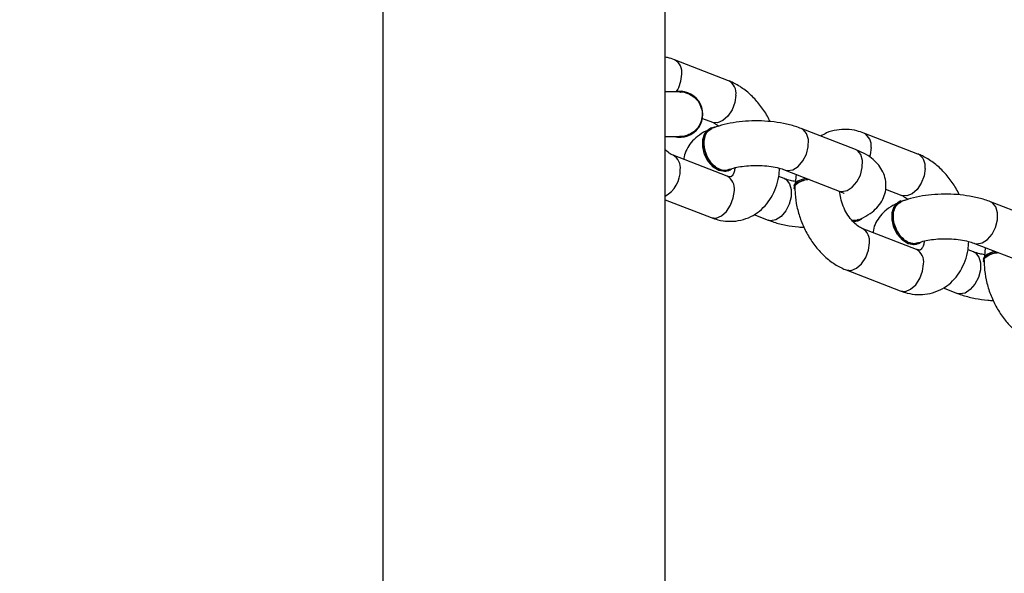
# Model space of a CAD drawing. Units: millimetres. Extents: x 2082 to 3167, y 2925 to 3917.
# Drawn here: x 2524 to 2537, y 3443 to 3451 of the extents above; entities that cross this region are included whole.
import ezdxf

# ---------------------------------------------------------------- set-up
doc = ezdxf.new("R2010")
doc.units = ezdxf.units.MM
doc.header["$LTSCALE"] = 200
doc.header["$PDSIZE"] = -1
doc.layers.add('strefa', color=6, linetype='Continuous')
doc.dimstyles.new('ISO-25', dxfattribs={"dimtxt": 2.5, "dimasz": 2.5, "dimexe": 1.25, "dimexo": 0.625, "dimtad": 1, "dimtxsty": 'Standard', "dimcen": 2.5, "dimadec": 0, "dimazin": 0, "dimtfac": 1, "dimtmove": 0, "dimatfit": 3, "dimfxl": 1, "dimarcsym": 0})

# ---------------------------------------------------------------- blocks, each defined once
blk = doc.blocks.new('*D3')
at = {"layer": 'Defpoints', "color": 0, "transparency": 16777216}
for p in [(3167.213, 3807.448), (3167.213, 3610.156), (2181.08, 3117.245)]:
    blk.add_point(p, dxfattribs=at)
at = {"layer": 'strefa', "color": 0, "lineweight": -2, "transparency": 16777216}
for p, q in [((2181.08, 3137.245), (2181.08, 3827.448)), ((3167.213, 3630.156), (3167.213, 3827.448)), ((2252.2, 3807.448), (3096.093, 3807.448))]:
    blk.add_line(p, q, dxfattribs=at)
at = {"layer": 'strefa', "color": 0, "transparency": 16777216}
for points in [[(2252.2, 3819.301), (2252.2, 3795.594), (2181.08, 3807.448)], [(3096.093, 3795.594), (3096.093, 3819.301), (3167.213, 3807.448)]]:
    blk.add_solid(points, dxfattribs=at)
at = {"layer": 'strefa', "color": 0, "transparency": 16777216, "insert": (2674.146, 3852.928), "char_height": 30, "attachment_point": 5}
blk.add_mtext('986', dxfattribs=at)
blk = doc.blocks.new('*D4')
at = {"layer": 'Defpoints', "color": 0, "transparency": 16777216}
for p in [(2990.031, 3787.337), (2147.556, 2940.064), (2358.261, 2940.064)]:
    blk.add_point(p, dxfattribs=at)
at = {"layer": 'strefa', "color": 0, "lineweight": -2, "transparency": 16777216}
for p, q in [((2970.031, 3787.337), (2127.556, 3787.337)), ((2147.556, 3716.217), (2147.556, 3011.184)), ((2338.261, 2940.064), (2127.556, 2940.064))]:
    blk.add_line(p, q, dxfattribs=at)
at = {"layer": 'strefa', "color": 0, "transparency": 16777216}
for points in [[(2159.41, 3716.217), (2135.703, 3716.217), (2147.556, 3787.337)], [(2135.703, 3011.184), (2159.41, 3011.184), (2147.556, 2940.064)]]:
    blk.add_solid(points, dxfattribs=at)
at = {"layer": 'strefa', "color": 0, "transparency": 16777216, "insert": (2102.076, 3363.7), "char_height": 30, "attachment_point": 5, "rotation": 90}
blk.add_mtext('847', dxfattribs=at)
blk = doc.blocks.new('*D5')
at = {"layer": 'Defpoints', "color": 0, "transparency": 16777216}
for p in [(2286.158, 3637.337), (2990.031, 3637.337), (2358.261, 3090.064)]:
    blk.add_point(p, dxfattribs=at)
at = {"layer": 'strefa', "color": 0, "lineweight": -2, "transparency": 16777216}
for p, q in [((2970.031, 3637.337), (2266.158, 3637.337)), ((2286.158, 3161.184), (2286.158, 3566.217)), ((2338.261, 3090.064), (2266.158, 3090.064))]:
    blk.add_line(p, q, dxfattribs=at)
at = {"layer": 'strefa', "color": 0, "transparency": 16777216}
for points in [[(2298.011, 3566.217), (2274.305, 3566.217), (2286.158, 3637.337)], [(2274.305, 3161.184), (2298.011, 3161.184), (2286.158, 3090.064)]]:
    blk.add_solid(points, dxfattribs=at)
at = {"layer": 'strefa', "color": 0, "transparency": 16777216, "insert": (2240.678, 3363.7), "char_height": 30, "attachment_point": 5, "rotation": 90}
blk.add_mtext('547', dxfattribs=at)
blk = doc.blocks.new('*D6')
at = {"layer": 'Defpoints', "color": 0, "transparency": 16777216}
for p in [(3017.213, 3649.825), (3017.213, 3610.156), (2331.08, 3117.245)]:
    blk.add_point(p, dxfattribs=at)
at = {"layer": 'strefa', "color": 0, "lineweight": -2, "transparency": 16777216}
for p, q in [((2331.08, 3137.245), (2331.08, 3669.825)), ((3017.213, 3630.156), (3017.213, 3669.825)), ((2402.2, 3649.825), (2946.093, 3649.825))]:
    blk.add_line(p, q, dxfattribs=at)
at = {"layer": 'strefa', "color": 0, "transparency": 16777216}
for points in [[(2402.2, 3661.679), (2402.2, 3637.972), (2331.08, 3649.825)], [(2946.093, 3637.972), (2946.093, 3661.679), (3017.213, 3649.825)]]:
    blk.add_solid(points, dxfattribs=at)
at = {"layer": 'strefa', "color": 0, "transparency": 16777216, "insert": (2674.146, 3695.305), "char_height": 30, "attachment_point": 5}
blk.add_mtext('686', dxfattribs=at)
blk = doc.blocks.new('WD1453-2Dd')
at = {"color": 7, "linetype": 'Continuous', "lineweight": 25}
for p, q in [((2528.711, 3506.836), (2528.711, 3442.636)), ((2532.511, 3442.636), (2532.511, 3506.836)), ((2533.368, 3449.688), (2532.64, 3449.97)), ((2532.711, 3449.536), (2532.511, 3449.536)), ((2533.016, 3449.18), (2533.152, 3449.128)), ((2533.139, 3449.055), (2533.125, 3449.05)), ((2535.076, 3448.762), (2534.347, 3449.044)), ((2532.511, 3448.936), (2532.711, 3448.936)), ((2535.918, 3448.7), (2535.189, 3448.983)), ((2533.348, 3448.403), (2532.619, 3448.685)), ((2533.36, 3448.476), (2533.374, 3448.481)), ((2534.117, 3448.37), (2534.044, 3448.398)), ((2534.131, 3448.484), (2534.859, 3448.202)), ((2534.277, 3448.428), (2534.264, 3448.297)), ((2534.251, 3448.272), (2534.251, 3448.254)), ((2535.482, 3448.226), (2535.701, 3448.141)), ((2532.511, 3448.083), (2533.131, 3447.843)), ((2535.689, 3448.068), (2535.675, 3448.063)), ((2537.625, 3447.775), (2536.897, 3448.057)), ((2533.709, 3447.884), (2533.9, 3447.81)), ((2535.109, 3447.799), (2535.122, 3447.805)), ((2535.897, 3447.416), (2535.169, 3447.698)), ((2535.91, 3447.489), (2535.924, 3447.494)), ((2536.68, 3447.497), (2537.409, 3447.215)), ((2536.826, 3447.441), (2536.814, 3447.31)), ((2536.667, 3447.383), (2536.593, 3447.411)), ((2536.801, 3447.285), (2536.8, 3447.267)), ((2534.952, 3447.138), (2535.681, 3446.856)), ((2536.258, 3446.897), (2536.45, 3446.823))]:
    blk.add_line(p, q, dxfattribs=at)
at = {"color": 8, "linetype": 'Continuous', "lineweight": 25, "flags": 128}
for points in [[(2533.465, 3449.492), (2533.452, 3449.393), (2533.414, 3449.295), (2533.359, 3449.211), (2533.291, 3449.151), (2533.22, 3449.122), (2533.153, 3449.127), (2533.152, 3449.128)], [(2534.131, 3448.484), (2534.165, 3448.477), (2534.235, 3448.489), (2534.305, 3448.534), (2534.368, 3448.607), (2534.415, 3448.699), (2534.441, 3448.799), (2534.442, 3448.895), (2534.419, 3448.975), (2534.374, 3449.029), (2534.347, 3449.044)], [(2534.859, 3448.202), (2534.893, 3448.195), (2534.963, 3448.207), (2535.034, 3448.252), (2535.096, 3448.325), (2535.143, 3448.417), (2535.169, 3448.517), (2535.171, 3448.613), (2535.148, 3448.693), (2535.103, 3448.747), (2535.076, 3448.762)], [(2535.287, 3448.787), (2535.273, 3448.688), (2535.266, 3448.663)], [(2536.015, 3448.505), (2536.001, 3448.406), (2535.964, 3448.308), (2535.909, 3448.224), (2535.841, 3448.164), (2535.77, 3448.135), (2535.703, 3448.14), (2535.701, 3448.141)], [(2534.117, 3448.37), (2534.144, 3448.355), (2534.189, 3448.3), (2534.212, 3448.221), (2534.21, 3448.125), (2534.184, 3448.025), (2534.137, 3447.933), (2534.075, 3447.86), (2534.004, 3447.815), (2533.934, 3447.802), (2533.9, 3447.81)], [(2533.131, 3447.843), (2533.133, 3447.843), (2533.199, 3447.838), (2533.271, 3447.867), (2533.338, 3447.927), (2533.394, 3448.011), (2533.431, 3448.108), (2533.445, 3448.207)], [(2536.681, 3447.497), (2536.714, 3447.49), (2536.784, 3447.502), (2536.855, 3447.547), (2536.917, 3447.62), (2536.964, 3447.712), (2536.99, 3447.812), (2536.992, 3447.908), (2536.969, 3447.988), (2536.924, 3448.042), (2536.897, 3448.057)], [(2534.952, 3447.138), (2534.954, 3447.138), (2535.02, 3447.132), (2535.092, 3447.162), (2535.159, 3447.222), (2535.215, 3447.306), (2535.252, 3447.403), (2535.266, 3447.502)], [(2536.667, 3447.383), (2536.694, 3447.368), (2536.738, 3447.313), (2536.761, 3447.233), (2536.76, 3447.138), (2536.734, 3447.038), (2536.687, 3446.946), (2536.624, 3446.873), (2536.554, 3446.828), (2536.484, 3446.815), (2536.45, 3446.823)], [(2535.681, 3446.856), (2535.682, 3446.856), (2535.749, 3446.85), (2535.82, 3446.88), (2535.888, 3446.94), (2535.944, 3447.024), (2535.981, 3447.121), (2535.994, 3447.22)]]:
    blk.add_lwpolyline(points, dxfattribs=at)
at = {"color": 7, "linetype": 'Continuous', "lineweight": 25, "flags": 128}
for points in [[(2533.238, 3448.478), (2533.161, 3448.525), (2533.094, 3448.601), (2533.045, 3448.696), (2533.02, 3448.799), (2533.021, 3448.898), (2533.049, 3448.981), (2533.101, 3449.037), (2533.125, 3449.05)], [(2533.252, 3448.484), (2533.175, 3448.531), (2533.108, 3448.607), (2533.059, 3448.702), (2533.033, 3448.805), (2533.035, 3448.904), (2533.063, 3448.986), (2533.115, 3449.042), (2533.184, 3449.066), (2533.196, 3449.066)], [(2533.36, 3448.476), (2533.316, 3448.466), (2533.238, 3448.478)], [(2534.251, 3448.272), (2534.259, 3448.299), (2534.302, 3448.338), (2534.376, 3448.368), (2534.409, 3448.377)], [(2534.256, 3448.231), (2534.253, 3448.238), (2534.259, 3448.281), (2534.301, 3448.32), (2534.375, 3448.35), (2534.442, 3448.364)], [(2535.788, 3447.491), (2535.711, 3447.538), (2535.644, 3447.614), (2535.595, 3447.709), (2535.569, 3447.812), (2535.571, 3447.911), (2535.599, 3447.994), (2535.651, 3448.05), (2535.675, 3448.063)], [(2535.802, 3447.497), (2535.725, 3447.544), (2535.657, 3447.62), (2535.608, 3447.715), (2535.583, 3447.818), (2535.585, 3447.917), (2535.613, 3447.999), (2535.664, 3448.055), (2535.733, 3448.078), (2535.746, 3448.079)], [(2535.109, 3447.799), (2535.064, 3447.789), (2535.046, 3447.788)], [(2535.91, 3447.489), (2535.865, 3447.478), (2535.788, 3447.491)], [(2536.801, 3447.285), (2536.809, 3447.312), (2536.851, 3447.351), (2536.925, 3447.381), (2536.959, 3447.389)], [(2536.806, 3447.243), (2536.803, 3447.251), (2536.809, 3447.294), (2536.851, 3447.333), (2536.925, 3447.363), (2536.991, 3447.377)]]:
    blk.add_lwpolyline(points, dxfattribs=at)
at = {"color": 8, "linetype": 'Continuous', "lineweight": 25}
for centre, radius, start, end in [((2532.546, 3449.801), 0.193, 351.841, 60.9929), ((2532.274, 3449.789), 0.463, 327.8731, 358.1693), ((2533.275, 3449.519), 0.193, 351.8568, 60.949), ((2535.096, 3448.814), 0.193, 351.8456, 60.9882), ((2532.524, 3448.516), 0.194, 351.9611, 59.8878), ((2535.824, 3448.532), 0.193, 351.8486, 60.9627), ((2532.312, 3448.484), 0.405, 299.5227, 0.7404), ((2533.254, 3448.235), 0.193, 351.857, 60.9543), ((2535.074, 3447.529), 0.194, 351.9657, 59.8831), ((2535.804, 3447.247), 0.193, 351.857, 60.9543)]:
    blk.add_arc(centre, radius, start, end, dxfattribs=at)
at = {"color": 7, "linetype": 'Continuous', "lineweight": 25}
for centre, radius, start, end in [((2532.711, 3449.236), 0.31, 255.4074, 104.5926), ((2533.315, 3448.622), 0.152, 245.3443, 306.076), ((2535.066, 3447.941), 0.147, 257.9631, 310.3545), ((2535.865, 3447.635), 0.152, 245.3662, 306.0541)]:
    blk.add_arc(centre, radius, start, end, dxfattribs=at)
for points, knots in [([(2532.64, 3449.97), (2532.609, 3449.981), (2532.567, 3449.997), (2532.523, 3450.003), (2532.511, 3450.004)], [0, 0, 0, 0, 0.72942, 1, 1, 1, 1]), ([(2533.925, 3449.137), (2533.92, 3449.148), (2533.892, 3449.215), (2533.819, 3449.326), (2533.707, 3449.463), (2533.576, 3449.577), (2533.46, 3449.649), (2533.389, 3449.679), (2533.368, 3449.688)], [0, 0, 0, 0, 0.043489, 0.257737, 0.473703, 0.692005, 0.911954, 1, 1, 1, 1]), ([(2532.709, 3449.534), (2532.712, 3449.535), (2532.748, 3449.541), (2532.819, 3449.52), (2532.908, 3449.471), (2532.974, 3449.392), (2533.011, 3449.296), (2533.014, 3449.193), (2532.983, 3449.096), (2532.921, 3449.013), (2532.836, 3448.958), (2532.76, 3448.933), (2532.718, 3448.938), (2532.71, 3448.939)], [0, 0, 0, 0, 0.009444, 0.116474, 0.223486, 0.330488, 0.437472, 0.544464, 0.651466, 0.758449, 0.865451, 0.972455, 1, 1, 1, 1]), ([(2533.367, 3448.493), (2533.362, 3448.49), (2533.337, 3448.475), (2533.28, 3448.48), (2533.206, 3448.511), (2533.137, 3448.573), (2533.082, 3448.657), (2533.046, 3448.753), (2533.034, 3448.851), (2533.047, 3448.939), (2533.083, 3449.01), (2533.122, 3449.034), (2533.142, 3449.046)], [0, 0, 0, 0, 0.029736, 0.137557, 0.245386, 0.353191, 0.46101, 0.568806, 0.676621, 0.784406, 0.892205, 1, 1, 1, 1]), ([(2534.347, 3449.044), (2534.321, 3449.053), (2534.246, 3449.081), (2534.11, 3449.114), (2533.94, 3449.139), (2533.767, 3449.149), (2533.594, 3449.144), (2533.426, 3449.125), (2533.271, 3449.092), (2533.18, 3449.059), (2533.136, 3449.043)], [0, 0, 0, 0, 0.072565, 0.210918, 0.345238, 0.477192, 0.608608, 0.740903, 0.875738, 1, 1, 1, 1]), ([(2533.152, 3449.128), (2533.16, 3449.125), (2533.183, 3449.115), (2533.214, 3449.092), (2533.235, 3449.077)], [0, 0, 0, 0, 0.332885, 1, 1, 1, 1]), ([(2535.189, 3448.983), (2535.159, 3448.993), (2535.083, 3449.019), (2534.96, 3449.036), (2534.821, 3449.028), (2534.702, 3448.997), (2534.636, 3448.957), (2534.612, 3448.942)], [0, 0, 0, 0, 0.160335, 0.390835, 0.615466, 0.856275, 1, 1, 1, 1]), ([(2533.085, 3449.02), (2533.077, 3449.016), (2533.027, 3448.993), (2532.95, 3448.943), (2532.862, 3448.861), (2532.802, 3448.767), (2532.769, 3448.687), (2532.766, 3448.639), (2532.766, 3448.628)], [0, 0, 0, 0, 0.047395, 0.308293, 0.53358, 0.7406, 0.939733, 1, 1, 1, 1]), ([(2532.619, 3448.685), (2532.611, 3448.688), (2532.587, 3448.699), (2532.549, 3448.722), (2532.519, 3448.753), (2532.511, 3448.761)], [0, 0, 0, 0, 0.264268, 0.796096, 1, 1, 1, 1]), ([(2535.112, 3447.811), (2535.137, 3447.822), (2535.205, 3447.852), (2535.298, 3447.911), (2535.385, 3447.994), (2535.447, 3448.087), (2535.484, 3448.191), (2535.492, 3448.302), (2535.471, 3448.411), (2535.423, 3448.509), (2535.355, 3448.593), (2535.266, 3448.667), (2535.172, 3448.722), (2535.103, 3448.751), (2535.076, 3448.762)], [0, 0, 0, 0, 0.061564, 0.167074, 0.258202, 0.341929, 0.422467, 0.502251, 0.585084, 0.664892, 0.746447, 0.834982, 0.935511, 1, 1, 1, 1]), ([(2536.475, 3448.15), (2536.47, 3448.161), (2536.442, 3448.228), (2536.368, 3448.338), (2536.257, 3448.476), (2536.126, 3448.59), (2536.01, 3448.662), (2535.938, 3448.692), (2535.918, 3448.7)], [0, 0, 0, 0, 0.043489, 0.257741, 0.47371, 0.691997, 0.911963, 1, 1, 1, 1]), ([(2533.131, 3447.843), (2533.162, 3447.833), (2533.237, 3447.807), (2533.361, 3447.79), (2533.5, 3447.798), (2533.635, 3447.837), (2533.758, 3447.906), (2533.862, 3448), (2533.946, 3448.115), (2534.008, 3448.248), (2534.046, 3448.38), (2534.052, 3448.471), (2534.054, 3448.508)], [0, 0, 0, 0, 0.072499, 0.176729, 0.278308, 0.387196, 0.493068, 0.597519, 0.702601, 0.810294, 0.921647, 1, 1, 1, 1]), ([(2533.454, 3448.515), (2533.451, 3448.496), (2533.443, 3448.452), (2533.422, 3448.414), (2533.405, 3448.397), (2533.401, 3448.395), (2533.393, 3448.392), (2533.369, 3448.395), (2533.351, 3448.402), (2533.348, 3448.403)], [0, 0, 0, 0, 0.119501, 0.273674, 0.434496, 0.617504, 0.808944, 0.965532, 1, 1, 1, 1]), ([(2533.363, 3448.488), (2533.375, 3448.492), (2533.406, 3448.504), (2533.477, 3448.523), (2533.579, 3448.539), (2533.697, 3448.548), (2533.821, 3448.546), (2533.942, 3448.533), (2534.046, 3448.513), (2534.104, 3448.495), (2534.128, 3448.485), (2534.131, 3448.484)], [0, 0, 0, 0, 0.069281, 0.190375, 0.318669, 0.453263, 0.591195, 0.729874, 0.866043, 0.984888, 1, 1, 1, 1]), ([(2534.267, 3448.33), (2534.244, 3448.334), (2534.19, 3448.344), (2534.143, 3448.36), (2534.12, 3448.369), (2534.117, 3448.37)], [0, 0, 0, 0, 0.389326, 0.931107, 1, 1, 1, 1]), ([(2534.263, 3448.253), (2534.263, 3448.256), (2534.258, 3448.271), (2534.281, 3448.3), (2534.335, 3448.333), (2534.398, 3448.354), (2534.441, 3448.359), (2534.453, 3448.36)], [0, 0, 0, 0, 0.0537084, 0.3357486, 0.6177993, 0.8998322, 1, 1, 1, 1]), ([(2534.261, 3448.262), (2534.261, 3448.229), (2534.262, 3448.14), (2534.285, 3447.99), (2534.334, 3447.818), (2534.407, 3447.653), (2534.501, 3447.5), (2534.614, 3447.363), (2534.744, 3447.248), (2534.86, 3447.177), (2534.932, 3447.147), (2534.952, 3447.138)], [0, 0, 0, 0, 0.070801, 0.19461, 0.318458, 0.442653, 0.567498, 0.69334, 0.820545, 0.948715, 1, 1, 1, 1]), ([(2534.859, 3448.202), (2534.87, 3448.198), (2534.898, 3448.186), (2534.923, 3448.171), (2534.924, 3448.17), (2534.924, 3448.17)], [0, 0, 0, 0, 0.284458, 0.710671, 1, 1, 1, 1]), ([(2535.169, 3447.698), (2535.161, 3447.701), (2535.137, 3447.711), (2535.086, 3447.746), (2535.02, 3447.81), (2534.959, 3447.896), (2534.91, 3447.996), (2534.875, 3448.102), (2534.867, 3448.169), (2534.863, 3448.201)], [0, 0, 0, 0, 0.07591, 0.22869, 0.381967, 0.536821, 0.69393, 0.852004, 1, 1, 1, 1]), ([(2536.897, 3448.057), (2536.871, 3448.066), (2536.796, 3448.094), (2536.66, 3448.127), (2536.49, 3448.152), (2536.317, 3448.161), (2536.144, 3448.157), (2535.976, 3448.137), (2535.821, 3448.105), (2535.73, 3448.072), (2535.686, 3448.056)], [0, 0, 0, 0, 0.072565, 0.210917, 0.345236, 0.47719, 0.608605, 0.7409, 0.875734, 1, 1, 1, 1]), ([(2535.701, 3448.141), (2535.709, 3448.138), (2535.733, 3448.128), (2535.764, 3448.105), (2535.785, 3448.089)], [0, 0, 0, 0, 0.332885, 1, 1, 1, 1]), ([(2535.634, 3448.032), (2535.627, 3448.029), (2535.576, 3448.006), (2535.5, 3447.956), (2535.411, 3447.873), (2535.351, 3447.779), (2535.318, 3447.7), (2535.316, 3447.652), (2535.315, 3447.641)], [0, 0, 0, 0, 0.047394, 0.308295, 0.533564, 0.740578, 0.939704, 1, 1, 1, 1]), ([(2535.917, 3447.506), (2535.912, 3447.503), (2535.887, 3447.488), (2535.83, 3447.493), (2535.756, 3447.524), (2535.687, 3447.586), (2535.631, 3447.67), (2535.595, 3447.766), (2535.583, 3447.864), (2535.597, 3447.952), (2535.633, 3448.023), (2535.672, 3448.047), (2535.692, 3448.058)], [0, 0, 0, 0, 0.029736, 0.137558, 0.245388, 0.353195, 0.461014, 0.568811, 0.676603, 0.78441, 0.892194, 1, 1, 1, 1]), ([(2533.9, 3447.81), (2533.926, 3447.801), (2534.001, 3447.773), (2534.137, 3447.741), (2534.276, 3447.719), (2534.359, 3447.715), (2534.384, 3447.714)], [0, 0, 0, 0, 0.180062, 0.523357, 0.856639, 1, 1, 1, 1]), ([(2535.118, 3447.818), (2535.11, 3447.814), (2535.084, 3447.798), (2535.05, 3447.804), (2535.026, 3447.809)], [0, 0, 0, 0, 0.279131, 1, 1, 1, 1]), ([(2535.681, 3446.856), (2535.712, 3446.846), (2535.787, 3446.82), (2535.91, 3446.803), (2536.05, 3446.811), (2536.185, 3446.85), (2536.308, 3446.919), (2536.412, 3447.013), (2536.496, 3447.127), (2536.558, 3447.261), (2536.595, 3447.393), (2536.601, 3447.484), (2536.604, 3447.521)], [0, 0, 0, 0, 0.072499, 0.176729, 0.278308, 0.387196, 0.493068, 0.597509, 0.702602, 0.810295, 0.921644, 1, 1, 1, 1]), ([(2536.004, 3447.528), (2536, 3447.509), (2535.993, 3447.465), (2535.971, 3447.427), (2535.955, 3447.41), (2535.951, 3447.408), (2535.943, 3447.405), (2535.919, 3447.408), (2535.901, 3447.415), (2535.897, 3447.416)], [0, 0, 0, 0, 0.1195, 0.273674, 0.434495, 0.617502, 0.808941, 0.965528, 1, 1, 1, 1]), ([(2535.913, 3447.501), (2535.924, 3447.505), (2535.955, 3447.517), (2536.027, 3447.536), (2536.129, 3447.552), (2536.247, 3447.561), (2536.371, 3447.559), (2536.492, 3447.546), (2536.595, 3447.526), (2536.654, 3447.507), (2536.678, 3447.498), (2536.68, 3447.497)], [0, 0, 0, 0, 0.0692806, 0.1903749, 0.3186683, 0.4532615, 0.5911936, 0.7298748, 0.866043, 0.9848877, 1, 1, 1, 1]), ([(2536.817, 3447.343), (2536.794, 3447.347), (2536.74, 3447.357), (2536.693, 3447.372), (2536.669, 3447.382), (2536.667, 3447.383)], [0, 0, 0, 0, 0.389326, 0.931107, 1, 1, 1, 1]), ([(2536.813, 3447.266), (2536.812, 3447.268), (2536.807, 3447.284), (2536.831, 3447.313), (2536.885, 3447.346), (2536.947, 3447.367), (2536.991, 3447.371), (2537.003, 3447.373)], [0, 0, 0, 0, 0.053708, 0.335754, 0.617802, 0.899833, 1, 1, 1, 1]), ([(2536.811, 3447.275), (2536.811, 3447.242), (2536.812, 3447.153), (2536.834, 3447.003), (2536.884, 3446.831), (2536.956, 3446.666), (2537.05, 3446.513), (2537.164, 3446.376), (2537.294, 3446.261), (2537.41, 3446.19), (2537.481, 3446.16), (2537.502, 3446.151)], [0, 0, 0, 0, 0.070817, 0.194625, 0.318457, 0.442652, 0.567496, 0.693339, 0.820553, 0.948715, 1, 1, 1, 1]), ([(2536.45, 3446.823), (2536.476, 3446.814), (2536.551, 3446.786), (2536.687, 3446.754), (2536.825, 3446.731), (2536.909, 3446.728), (2536.934, 3446.726)], [0, 0, 0, 0, 0.180051, 0.523359, 0.856637, 1, 1, 1, 1])]:
    blk.add_open_spline(points, degree=3, knots=knots, dxfattribs=at)

msp = doc.modelspace()

# ---------------------------------------------------------------- block references
at = {"layer": 'strefa'}
msp.add_blockref('WD1453-2Dd', (0, 0), dxfattribs=at)

# ---------------------------------------------------------------- dimensions: what is measured, and where the dimension line sits
at = {"layer": 'strefa', "color": 0}
for base, p1, p2, picture, middle in [((3167.213, 3807.448), (2181.08, 3117.245), (3167.213, 3610.156), '*D3', (2674.146, 3852.928)), ((3017.213, 3649.825), (2331.08, 3117.245), (3017.213, 3610.156), '*D6', (2674.146, 3695.305))]:
    dim = msp.add_linear_dim(base=base, p1=p1, p2=p2, dimstyle='ISO-25', override={"dimtxt": 30, "dimasz": 71.12, "dimexe": 20, "dimexo": 20, "dimgap": 30.48, "dimdec": 0, "dimlfac": 1, "dimzin": 1, "dimadec": 2, "dimtzin": 1}, dxfattribs=at)
    dim.commit()
    dim.dimension.update_dxf_attribs({"geometry": picture, "text_midpoint": middle})
for base, p1, p2, picture, middle in [((2147.556, 2940.064), (2990.031, 3787.337), (2358.261, 2940.064), '*D4', (2102.076, 3363.7)), ((2286.158, 3637.337), (2358.261, 3090.064), (2990.031, 3637.337), '*D5', (2240.678, 3363.7))]:
    dim = msp.add_linear_dim(base=base, p1=p1, p2=p2, angle=90, dimstyle='ISO-25', override={"dimtxt": 30, "dimasz": 71.12, "dimexe": 20, "dimexo": 20, "dimgap": 30.48, "dimdec": 0, "dimlfac": 1, "dimzin": 1, "dimadec": 2, "dimtzin": 1}, dxfattribs=at)
    dim.commit()
    dim.dimension.update_dxf_attribs({"geometry": picture, "text_midpoint": middle})

doc.saveas('drawing.dxf')
